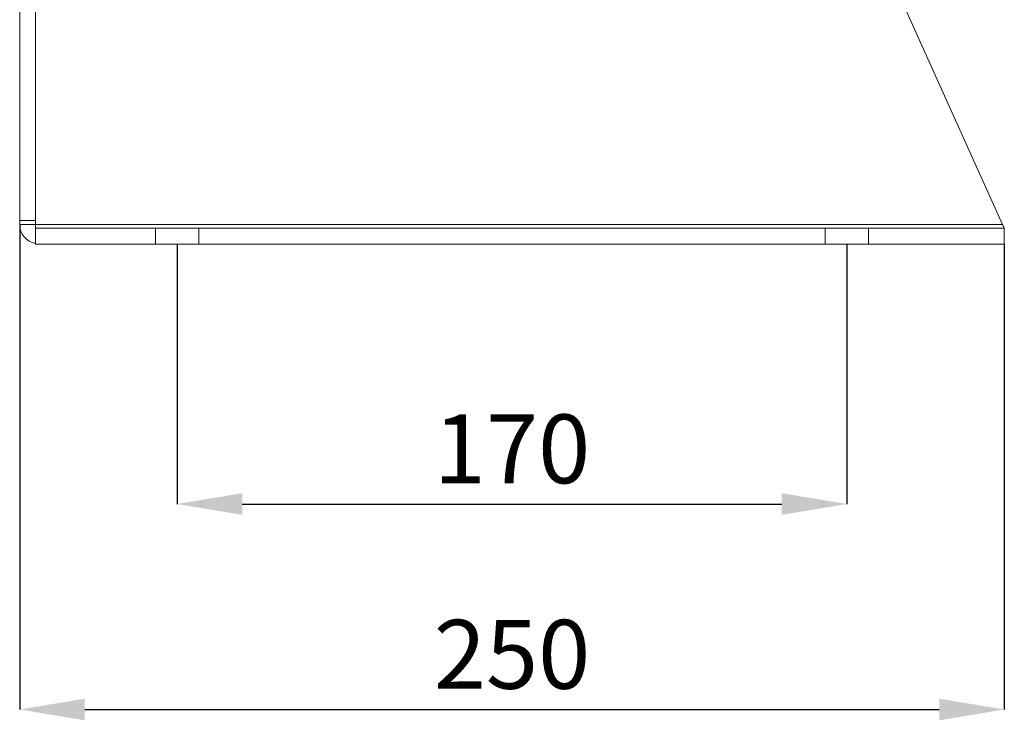
# Model space of a CAD drawing. Units: millimetres. Extents: x 0 to 2100, y 0 to 1485.
# Drawn here: x 596 to 846, y 370 to 548 of the extents above; entities that cross this region are included whole.
import ezdxf

# ---------------------------------------------------------------- set-up
doc = ezdxf.new("R2010")
doc.units = ezdxf.units.MM
doc.header["$LTSCALE"] = 5
doc.header["$PDSIZE"] = -1
doc.linetypes.add('HIDDEN', pattern=[1.905, 1.27, -0.635])
doc.layers.add('QUOTE', color=5, linetype='Continuous')
doc.styles.add('SLDTEXTSTYLE1', font='GOTHIC.TTF', dxfattribs={"width": 0.913})
doc.dimstyles.new('SLDDIMSTYLE0', dxfattribs={"dimtxt": 17.5, "dimasz": 16.51, "dimexe": 0, "dimexo": 0.0625, "dimgap": 4.375, "dimtad": 1, "dimrnd": 1e-09, "dimzin": 12, "dimdsep": 46, "dimtxsty": 'SLDTEXTSTYLE1', "dimsah": 1, "dimcen": 0.09, "dimadec": 0, "dimazin": 3, "dimtfac": 1, "dimtofl": 0, "dimtmove": 0, "dimatfit": 3, "dimfxl": 0, "dimfrac": 2, "dimtolj": 1, "dimtzin": 12, "dimarcsym": 0})

# ---------------------------------------------------------------- blocks, each defined once
blk = doc.blocks.new('_D')
at = {"layer": 'Defpoints', "color": 0, "transparency": 16777216}
for p in [(636.15, 490.95), (806.15, 490.95), (806.15, 424.92)]:
    blk.add_point(p, dxfattribs=at)
at = {"layer": 'QUOTE', "color": 0, "lineweight": -2, "transparency": 16777216}
for p, q in [((636.15, 490.89), (636.15, 424.92)), ((806.15, 490.89), (806.15, 424.92)), ((652.66, 424.92), (789.64, 424.92))]:
    blk.add_line(p, q, dxfattribs=at)
at = {"layer": 'QUOTE', "color": 0, "transparency": 16777216}
for points in [[(652.66, 427.68), (652.66, 422.17), (636.15, 424.92)], [(789.64, 427.68), (789.64, 422.17), (806.15, 424.92)]]:
    blk.add_solid(points, dxfattribs=at)
at = {"layer": 'QUOTE', "color": 0, "transparency": 16777216, "insert": (721.15, 447.68), "char_height": 17.5, "attachment_point": 2, "style": 'SLDTEXTSTYLE1'}
blk.add_mtext('\\A1;170', dxfattribs=at)
blk = doc.blocks.new('_D_1')
at = {"layer": 'Defpoints', "color": 0, "transparency": 16777216}
for p in [(596.15, 495.95), (846.15, 490.95), (846.15, 372.74)]:
    blk.add_point(p, dxfattribs=at)
at = {"layer": 'QUOTE', "color": 0, "lineweight": -2, "transparency": 16777216}
for p, q in [((596.15, 495.89), (596.15, 372.74)), ((846.15, 490.89), (846.15, 372.74)), ((612.66, 372.74), (829.64, 372.74))]:
    blk.add_line(p, q, dxfattribs=at)
at = {"layer": 'QUOTE', "color": 0, "transparency": 16777216}
for points in [[(612.66, 375.49), (612.66, 369.99), (596.15, 372.74)], [(829.64, 375.49), (829.64, 369.99), (846.15, 372.74)]]:
    blk.add_solid(points, dxfattribs=at)
at = {"layer": 'QUOTE', "color": 0, "transparency": 16777216, "insert": (721.15, 395.5), "char_height": 17.5, "attachment_point": 2, "style": 'SLDTEXTSTYLE1'}
blk.add_mtext('\\A1;250', dxfattribs=at)

msp = doc.modelspace()

# ---------------------------------------------------------------- linework, layer by layer
at = {"color": 7, "linetype": 'Continuous', "lineweight": 15}
for p, q in [((845.695, 495.951), (600.146, 1040.951)), ((596.146, 615.951), (596.146, 496.951)), ((600.146, 615.951), (600.146, 496.951)), ((596.146, 496.951), (600.146, 496.951)), ((596.146, 495.951), (596.146, 496.951)), ((600.146, 495.951), (596.146, 495.951)), ((600.146, 496.951), (600.146, 495.951)), ((845.695, 495.951), (600.146, 495.951)), ((600.146, 495.951), (600.146, 494.951)), ((846.146, 494.951), (600.146, 494.951)), ((600.146, 490.951), (600.146, 494.951)), ((846.146, 490.951), (846.146, 494.951)), ((846.146, 490.951), (600.146, 490.951))]:
    msp.add_line(p, q, dxfattribs=at)
at = {"color": 7, "linetype": 'HIDDEN', "lineweight": 0}
for p, q in [((641.646, 494.951), (630.646, 494.951)), ((641.646, 494.951), (630.646, 494.951)), ((630.646, 494.951), (630.646, 490.951)), ((641.646, 490.951), (641.646, 494.951)), ((811.646, 494.951), (800.646, 494.951)), ((811.646, 494.951), (800.646, 494.951)), ((800.646, 494.951), (800.646, 490.951)), ((811.646, 490.951), (811.646, 494.951)), ((641.646, 490.951), (630.646, 490.951)), ((641.646, 490.951), (630.646, 490.951)), ((811.646, 490.951), (800.646, 490.951)), ((811.646, 490.951), (800.646, 490.951))]:
    msp.add_line(p, q, dxfattribs=at)
at = {"color": 7, "linetype": 'Continuous', "lineweight": 15, "flags": 128}
msp.add_lwpolyline([(846.146, 494.951), (846.139, 494.966), (846.118, 495.011), (846.085, 495.085), (846.04, 495.185), (845.985, 495.308), (845.92, 495.451), (845.849, 495.609), (845.773, 495.777), (845.695, 495.951)], dxfattribs=at)
at = {"color": 7, "linetype": 'Continuous', "lineweight": 15}
msp.add_arc((601.146, 495.951), 5, 180, 258.46304, dxfattribs=at)

# ---------------------------------------------------------------- dimensions: what is measured, and where the dimension line sits
at = {"layer": 'QUOTE'}
for base, p1, p2, picture, middle in [((846.146, 372.741), (596.146, 495.951), (846.146, 490.951), '_D_1', (721.146, 372.741)), ((806.146, 424.924), (636.146, 490.951), (806.146, 490.951), '_D', (721.146, 424.924))]:
    dim = msp.add_linear_dim(base=base, p1=p1, p2=p2, dimstyle='SLDDIMSTYLE0', dxfattribs=at)
    dim.commit()
    dim.dimension.update_dxf_attribs({"geometry": picture, "text_midpoint": middle, "dimtype": 160})

doc.saveas('drawing.dxf')
